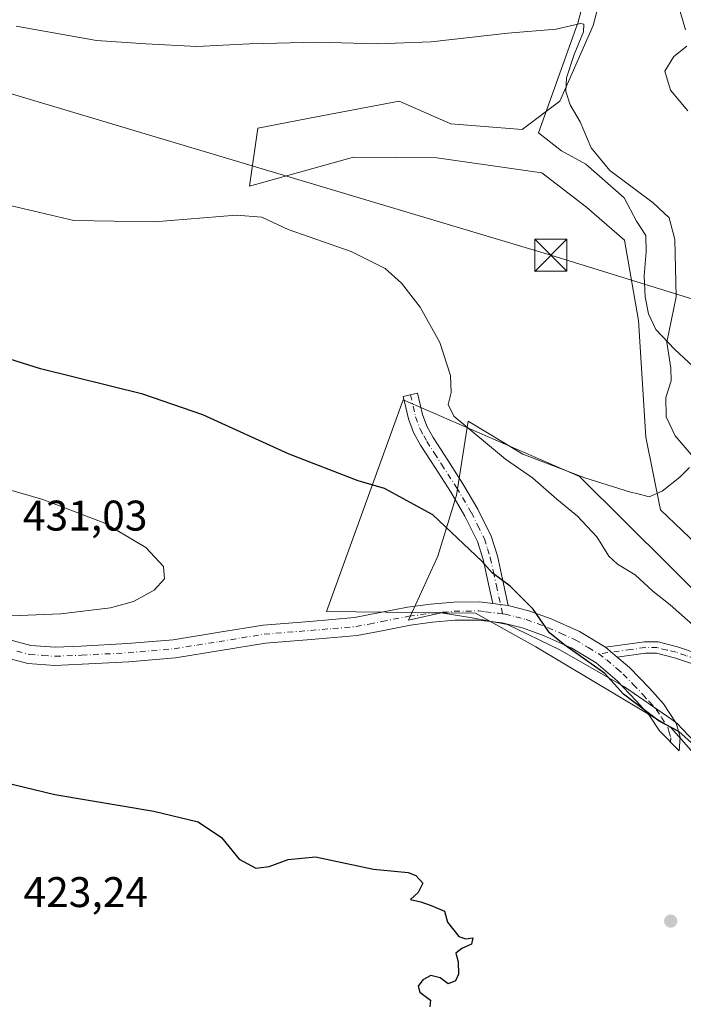
# Model space of a CAD drawing. Units: metres. Extents: x 570253 to 573712, y 4696400 to 4698748.
# Drawn here: x 571947 to 572102, y 4698081 to 4698311 of the extents above; entities that cross this region are included whole.
import ezdxf

# ---------------------------------------------------------------- set-up
doc = ezdxf.new("R2010")
doc.units = ezdxf.units.M
doc.header["$MEASUREMENT"] = 0
doc.linetypes.add('DGN Style 4', pattern=[2.6384748266838614, 1.318413404963828, -0.6592067024819142, 0.001648016756204785, -0.6592067024819142])
for name, color, linetype, lineweight in [('Camino Cxs', 7, 'Continuous', 0), ('Camino eje', 30, 'DGN Style 4', 13), ('Cima', 7, 'Continuous', 0), ('Cultivos herbáceos CxS', 92, 'Continuous', 0), ('Curva de nivel maestra', 30, 'Continuous', 30), ('Curva de nivel normal', 30, 'Continuous', 0), ('Espacio natural protegido', 121, 'Continuous', 13), ('Espacio natural protegido CxS', 121, 'Continuous', 0), ('Huerta CxS', 92, 'Continuous', 0), ('Pastizal CxS', 92, 'Continuous', 0), ('Punto de cota en terreno', 7, 'Continuous', 0), ('Rótulo de punto de cota en terreno', 7, 'Continuous', 0), ('Tendido', 6, 'Continuous', 0), ('Torre de tendido puntual', 7, 'Continuous', 0)]:
    doc.layers.add(name, color=color, linetype=linetype, lineweight=lineweight)
doc.styles.add('Style-Arial', font='txt')

# ---------------------------------------------------------------- blocks, each defined once
blk = doc.blocks.new('*U14')
at = {"layer": 'Pastizal CxS', "color": 92, "linetype": 'Continuous', "lineweight": 0}
for points in [[(572190.2154999999, 4697960.620300001, 429.3160999999964), (572195.9545, 4697975.8519, 428.5920999999944), (572197.2626999998, 4697999.344699999, 429.6119000000036), (572186.5689000003, 4698027.4485, 430.914300000004), (572165.5537, 4698056.2215, 428.9578000000038), (572145.5371000003, 4698092.6163, 426.6943000000028), (572098.9631000003, 4698145.316099999, 424.9456999999966), (572067.4221000001, 4698164.240300001, 425.9777999999933), (572053.2682999996, 4698172.090299999, 426.5918999999994), (572018.4118999997, 4698172.489900001, 428.6738000000041), (572036.3662999999, 4698221.984099999, 421.4309999999969), (572077.6123000003, 4698204.0297, 417.8876000000019), (572119.8441000005, 4698162.1129, 418.6625000000058), (572142.6341000004, 4698139.492699999, 419.178700000004), (572194.7982999999, 4698085.629899999, 415.6058000000049), (572215.6470999997, 4698086.8851, 413.9008000000031), (572232.0059000002, 4698081.007099999, 413.4333000000042), (572232.6473000003, 4698080.7773, 413.3905999999988), (572262.2471000003, 4698082.717900001, 413.8733999999968)], [(572106.7263000002, 4698186.560699999, 416.9542999999976), (572096.5362999998, 4698196.265500001, 417.2087999999931), (572093.1404999997, 4698213.249299999, 416.4400000000023), (572091.4414999997, 4698240.519099999, 417.9614000000001), (572088.1234999998, 4698259.332900001, 418.7853999999934), (572079.2755000005, 4698267.0789, 418.5757000000012), (572068.7977, 4698275.115900001, 418.5497000000032), (572044.2625000002, 4698278.579299999, 418.9072000000015), (572024.7203000002, 4698278.7575, 419.4651000000013), (572000.4583000002, 4698271.9639, 419.3016000000061), (572002.3992999997, 4698285.5507, 417.0393999999943), (572016.0815000003, 4698288.166099999, 416.8145999999979), (572035.3958999999, 4698291.8585, 416.1863000000012), (572047.5274999999, 4698286.5209, 416.8099999999977), (572064.1815, 4698285.221899999, 417.0746000000072), (572073.0334999999, 4698291.8643, 416.1894000000029), (572080.7796999998, 4698309.579700001, 414.8717000000034), (572094.0390999997, 4698360.054500001, 409.4756999999955)]]:
    blk.add_polyline3d(points, dxfattribs=at)
blk = doc.blocks.new('*U15')
at = {"layer": 'Cultivos herbáceos CxS', "color": 92, "linetype": 'Continuous', "lineweight": 0}
for points in [[(572094.0390999997, 4698360.054500001, 409.4756999999955), (572080.7796999998, 4698309.579700001, 414.8717000000034), (572073.0334999999, 4698291.8643, 416.1894000000029), (572064.1815, 4698285.221899999, 417.0746000000072), (572047.5274999999, 4698286.5209, 416.8099999999977), (572035.3958999999, 4698291.8585, 416.1863000000012), (572016.0815000003, 4698288.166099999, 416.8145999999979), (572002.3992999997, 4698285.5507, 417.0393999999943), (572000.4583000002, 4698271.9639, 419.3016000000061), (572024.7203000002, 4698278.7575, 419.4651000000013), (572044.2625000002, 4698278.579299999, 418.9072000000015), (572068.7977, 4698275.115900001, 418.5497000000032), (572079.2755000005, 4698267.0789, 418.5757000000012), (572088.1234999998, 4698259.332900001, 418.7853999999934), (572091.4414999997, 4698240.519099999, 417.9614000000001), (572093.1404999997, 4698213.249299999, 416.4400000000023), (572096.5362999998, 4698196.265500001, 417.2087999999931), (572106.7263000002, 4698186.560699999, 416.9542999999976)], [(572119.8441000005, 4698162.1129, 418.6625000000058), (572077.6123000003, 4698204.0297, 417.8876000000019), (572036.3662999999, 4698221.984099999, 421.4309999999969), (572018.4118999997, 4698172.489900001, 428.6738000000041), (572053.2682999996, 4698172.090299999, 426.5918999999994), (572067.4221000001, 4698164.240300001, 425.9777999999933), (572098.9631000003, 4698145.316099999, 424.9456999999966), (572145.5371000003, 4698092.6163, 426.6943000000028)]]:
    blk.add_polyline3d(points, dxfattribs=at)
blk = doc.blocks.new('5PATER')
at = {"layer": 'Huerta CxS', "linetype": 'Continuous', "lineweight": 0}
h = blk.add_hatch(color=51, dxfattribs=at)
edge = h.paths.add_edge_path()
edge.add_ellipse((0, 0), major_axis=(-0.1095731443231308, -0.1110710700762829), ratio=0.9994222409660322, start_angle=0, end_angle=360)
blk = doc.blocks.new('5TTEND')
at = {"layer": 'Cima', "color": 7, "linetype": 'Continuous', "lineweight": 0}
for p, q in [((-0.375, 0.3754), (0.375, -0.3746)), ((0.3720000000000001, 0.3784000000000001), (-0.3720000000000001, -0.3776))]:
    blk.add_line(p, q, dxfattribs=at)
at = {"layer": 'Cima', "color": 7, "linetype": 'Continuous', "lineweight": 0, "flags": 128}
blk.add_lwpolyline([(-0.375, -0.3746), (0.375, -0.3746), (0.375, 0.3754), (-0.375, 0.3754), (-0.3720000000000001, -0.3776)], dxfattribs=at)

msp = doc.modelspace()

# ---------------------------------------------------------------- linework, layer by layer
at = {"layer": 'Camino Cxs', "color": 7, "linetype": 'Continuous', "lineweight": 0, "extrusion": (0.06990199758395625, -0.009820941809574183, 0.9975055186993934), "elevation": -5727.73712060738, "flags": 128}
msp.add_lwpolyline([(4732070.920512634, 86969.69091033912), (4732070.920512634, 86973.36572847865)], dxfattribs=at)
msp.add_lwpolyline([(4732070.920512634, 86969.69091033912), (4732070.920512634, 86973.36572847865)], dxfattribs=at)
at = {"layer": 'Camino Cxs', "color": 7, "linetype": 'Continuous', "lineweight": 0, "extrusion": (0.01123578039777923, -0.009288785961794787, 0.9998937322006819), "elevation": -36788.35280960472, "flags": 128}
msp.add_lwpolyline([(572045.5599468908, 4698022.791668478), (572042.7895329768, 4698025.081767278)], dxfattribs=at)
msp.add_lwpolyline([(572045.5599468908, 4698022.791668478), (572042.7895329768, 4698025.081767278)], dxfattribs=at)
at = {"layer": 'Camino Cxs', "color": 7, "linetype": 'Continuous', "lineweight": 0}
for points in [[(572060.9600999998, 4698173.880100001, 425.6129999999976), (572057.3300999999, 4698174.390100001, 425.8723999999929), (572056.4901000002, 4698178.210100001, 425.5935999999929), (572055.0900999998, 4698184.640100001, 424.9505999999965), (572053.7701000003, 4698188.8201, 424.4600000000065), (572050.8101000004, 4698194.790100001, 423.8846999999951), (572047.4101, 4698200.5701, 423.334400000007), (572043.9101, 4698205.9801, 422.9091999999946), (572040.4301000005, 4698211.390100001, 422.454700000002), (572038.7901, 4698214.380100001, 422.2649999999995), (572037.6201, 4698217.530099999, 422.0139000000054), (572037.0100999996, 4698220.1601, 421.665399999998), (572036.4001000002, 4698222.780099999, 421.3554000000004), (572039.7500999998, 4698223.5601, 420.8160999999964), (572040.3601000002, 4698220.9301, 421.0240000000049), (572040.9200999998, 4698218.530099999, 421.2939000000042), (572041.9301000005, 4698215.8201, 421.5195999999996), (572043.3901000004, 4698213.1501, 421.7244000000064), (572046.8000999996, 4698207.840100001, 422.1333000000013), (572050.3300999999, 4698202.380100001, 422.6826000000001), (572053.8300999999, 4698196.4301, 423.2396000000008), (572056.9801000003, 4698190.110099999, 423.886599999998), (572058.4101, 4698185.520099999, 424.3947999999946), (572059.8501000004, 4698178.940099999, 425.1235000000015)], [(572086.4401000004, 4698161.8301, 424.0742999999929), (572083.6700999998, 4698164.120100001, 424.1266999999935), (572092.8501000004, 4698165.370100001, 422.8886000000057), (572095.9801000003, 4698165.360099999, 422.4943999999959), (572100.5701000001, 4698164.200099999, 421.9796000000061), (572105.1401000004, 4698162.690099999, 421.5002999999998), (572110.7401000002, 4698160.6601, 420.9168999999966), (572116.4001000002, 4698159.040100001, 420.1392000000051), (572124.8501000004, 4698157.8201, 418.8815999999933), (572124.4700999996, 4698155.210100001, 419.4651000000013), (572120.2500999998, 4698155.8201, 420.1013999999996), (572115.8501000004, 4698156.450099999, 420.7704999999987), (572109.9301000005, 4698158.1501, 421.5170999999973), (572104.2701000003, 4698160.190099999, 422.1233000000066), (572099.8300999999, 4698161.670100001, 422.5209000000032), (572095.6501000002, 4698162.720100001, 422.8669999999984), (572093.0201000003, 4698162.7301, 423.1729999999953)]]:
    msp.add_polyline3d(points, close=True, dxfattribs=at)
for points in [[(572057.3300999999, 4698174.390100001, 425.8723999999929), (572056.4901000002, 4698178.210100001, 425.5935999999929), (572055.0900999998, 4698184.640100001, 424.9505999999965), (572053.7701000003, 4698188.8201, 424.4600000000065), (572050.8101000004, 4698194.790100001, 423.8846999999951), (572047.4101, 4698200.5701, 423.334400000007), (572043.9101, 4698205.9801, 422.9091999999946), (572040.4301000005, 4698211.390100001, 422.454700000002), (572038.7901, 4698214.380100001, 422.2649999999995), (572037.6201, 4698217.530099999, 422.0139000000054), (572037.0100999996, 4698220.1601, 421.665399999998), (572036.4001000002, 4698222.780099999, 421.3554000000004), (572039.7500999998, 4698223.5601, 420.8160999999964), (572040.3601000002, 4698220.9301, 421.0240000000049), (572040.9200999998, 4698218.530099999, 421.2939000000042), (572041.9301000005, 4698215.8201, 421.5195999999996), (572043.3901000004, 4698213.1501, 421.7244000000064), (572046.8000999996, 4698207.840100001, 422.1333000000013), (572050.3300999999, 4698202.380100001, 422.6826000000001), (572053.8300999999, 4698196.4301, 423.2396000000008), (572056.9801000003, 4698190.110099999, 423.886599999998), (572058.4101, 4698185.520099999, 424.3947999999946), (572059.8501000004, 4698178.940099999, 425.1235000000015), (572060.9600999998, 4698173.880100001, 425.6129999999976)], [(571944.0500999996, 4698165.940099999, 429.1971000000049), (571949.3000999996, 4698164.540100001, 429.0525999999954), (571954.9901000002, 4698164.130100001, 429.0629000000045), (571961.0601000004, 4698164.380100001, 429.1331999999966), (571971.8800999997, 4698164.960100001, 429.0843000000023), (571982.5701000001, 4698165.890100001, 428.9952999999951), (571992.9501, 4698167.550100001, 428.8696999999956), (572003.6300999997, 4698169.290100001, 428.7216999999946), (572014.5100999996, 4698170.170100001, 428.7814000000071), (572025.0000999998, 4698171.0701, 428.5650000000023), (572031.0000999998, 4698172.210100001, 428.3846999999951), (572037.3601000002, 4698173.4801, 428.0929000000033), (572042.7801000001, 4698174.200099999, 427.6120999999985), (572048.2200999996, 4698174.690099999, 426.9878999999929), (572054.1901000004, 4698174.7401, 426.2369000000036), (572057.3300999999, 4698174.390100001, 425.8723999999929), (572060.9600999998, 4698173.880100001, 425.6129999999976), (572065.7701000003, 4698172.6601, 425.2566999999981), (572070.9700999996, 4698170.7301, 424.8228999999993), (572077.6101000002, 4698167.770099999, 424.3886000000057), (572083.6700999998, 4698164.120100001, 424.1266999999935), (572086.4401000004, 4698161.8301, 424.0742999999929), (572089.3201000001, 4698159.360099999, 424.1119000000036), (572093.9801000003, 4698154.520099999, 424.3295999999973), (572097.2600999996, 4698150.880100001, 424.5976999999984), (572100.2301000003, 4698146.360099999, 424.7967000000062), (572101.1300999997, 4698143.120100001, 425.088699999993), (572100.9042999997, 4698139.884099999, 425.3098999999929), (572096.3000999996, 4698144.5701, 425.3046000000032), (572093.8800999997, 4698148.270099999, 425.165599999993), (572090.8601000002, 4698151.610099999, 425.0265000000073), (572086.3901000004, 4698156.2601, 424.9471000000049), (572081.5201000003, 4698160.450099999, 424.9174999999959), (572075.6300999997, 4698163.9901, 425.1031999999978), (572069.3601000002, 4698166.780099999, 425.4498000000021), (572064.5000999998, 4698168.590100001, 425.9239999999991), (572059.5000999998, 4698169.850099999, 426.2899999999936), (572053.9700999996, 4698170.4801, 426.7200000000012), (572048.4301000005, 4698170.4301, 427.2407999999996), (572043.2500999998, 4698169.970100001, 427.6864999999962), (572038.0601000004, 4698169.280099999, 428.0102000000043), (572031.8201000001, 4698168.030099999, 428.2606999999989), (572025.5800999999, 4698166.850099999, 428.4704999999958), (572014.8701, 4698165.920100001, 428.6330000000017), (572004.1401000004, 4698165.0601, 428.3304000000062), (571993.6300999997, 4698163.340100001, 428.3252999999968), (571983.0900999998, 4698161.6601, 428.3905999999988), (571972.1801000005, 4698160.710100001, 428.4235000000045), (571961.2600999996, 4698160.130100001, 428.4584999999934), (571954.9200999998, 4698159.870100001, 428.3586000000069), (571948.5900999998, 4698160.3201, 428.3551000000007), (571942.7200999996, 4698161.890100001, 428.5691999999981)], [(571944.0500999996, 4698165.940099999, 429.1971000000049), (571949.3000999996, 4698164.540100001, 429.0525999999954), (571954.9901000002, 4698164.130100001, 429.0629000000045), (571961.0601000004, 4698164.380100001, 429.1331999999966), (571971.8800999997, 4698164.960100001, 429.0843000000023), (571982.5701000001, 4698165.890100001, 428.9952999999951), (571992.9501, 4698167.550100001, 428.8696999999956), (572003.6300999997, 4698169.290100001, 428.7216999999946), (572014.5100999996, 4698170.170100001, 428.7814000000071), (572025.0000999998, 4698171.0701, 428.5650000000023), (572031.0000999998, 4698172.210100001, 428.3846999999951), (572037.3601000002, 4698173.4801, 428.0929000000033), (572042.7801000001, 4698174.200099999, 427.6120999999985), (572048.2200999996, 4698174.690099999, 426.9878999999929), (572054.1901000004, 4698174.7401, 426.2369000000036), (572057.3300999999, 4698174.390100001, 425.8723999999929)], [(572060.9600999998, 4698173.880100001, 425.6129999999976), (572065.7701000003, 4698172.6601, 425.2566999999981), (572070.9700999996, 4698170.7301, 424.8228999999993), (572077.6101000002, 4698167.770099999, 424.3886000000057), (572083.6700999998, 4698164.120100001, 424.1266999999935)], [(572086.4401000004, 4698161.8301, 424.0742999999929), (572089.3201000001, 4698159.360099999, 424.1119000000036), (572093.9801000003, 4698154.520099999, 424.3295999999973), (572097.2600999996, 4698150.880100001, 424.5976999999984), (572100.2301000003, 4698146.360099999, 424.7967000000062), (572101.1300999997, 4698143.120100001, 425.088699999993), (572100.9042999997, 4698139.884099999, 425.3098999999929), (572096.3000999996, 4698144.5701, 425.3046000000032), (572093.8800999997, 4698148.270099999, 425.165599999993), (572090.8601000002, 4698151.610099999, 425.0265000000073), (572086.3901000004, 4698156.2601, 424.9471000000049), (572081.5201000003, 4698160.450099999, 424.9174999999959), (572075.6300999997, 4698163.9901, 425.1031999999978), (572069.3601000002, 4698166.780099999, 425.4498000000021), (572064.5000999998, 4698168.590100001, 425.9239999999991), (572059.5000999998, 4698169.850099999, 426.2899999999936), (572053.9700999996, 4698170.4801, 426.7200000000012), (572048.4301000005, 4698170.4301, 427.2407999999996), (572043.2500999998, 4698169.970100001, 427.6864999999962), (572038.0601000004, 4698169.280099999, 428.0102000000043), (572031.8201000001, 4698168.030099999, 428.2606999999989), (572025.5800999999, 4698166.850099999, 428.4704999999958), (572014.8701, 4698165.920100001, 428.6330000000017), (572004.1401000004, 4698165.0601, 428.3304000000062), (571993.6300999997, 4698163.340100001, 428.3252999999968), (571983.0900999998, 4698161.6601, 428.3905999999988), (571972.1801000005, 4698160.710100001, 428.4235000000045), (571961.2600999996, 4698160.130100001, 428.4584999999934), (571954.9200999998, 4698159.870100001, 428.3586000000069), (571948.5900999998, 4698160.3201, 428.3551000000007), (571942.7200999996, 4698161.890100001, 428.5691999999981)], [(572083.6700999998, 4698164.120100001, 424.1266999999935), (572092.8501000004, 4698165.370100001, 422.8886000000057), (572095.9801000003, 4698165.360099999, 422.4943999999959), (572100.5701000001, 4698164.200099999, 421.9796000000061), (572105.1401000004, 4698162.690099999, 421.5002999999998), (572110.7401000002, 4698160.6601, 420.9168999999966), (572116.4001000002, 4698159.040100001, 420.1392000000051), (572124.8501000004, 4698157.8201, 418.8815999999933), (572124.4700999996, 4698155.210100001, 419.4651000000013), (572120.2500999998, 4698155.8201, 420.1013999999996), (572115.8501000004, 4698156.450099999, 420.7704999999987), (572109.9301000005, 4698158.1501, 421.5170999999973), (572104.2701000003, 4698160.190099999, 422.1233000000066), (572099.8300999999, 4698161.670100001, 422.5209000000032), (572095.6501000002, 4698162.720100001, 422.8669999999984), (572093.0201000003, 4698162.7301, 423.1729999999953), (572086.4401000004, 4698161.8301, 424.0742999999929)]]:
    msp.add_polyline3d(points, dxfattribs=at)
at = {"layer": 'Camino eje', "color": 30, "linetype": 'DGN Style 4', "lineweight": 13}
for points in [[(572038.0751, 4698223.170100001, 421.0445999999939), (572039.2701000003, 4698218.030099999, 421.647299999997), (572040.3601000002, 4698215.100099999, 421.894100000005), (572041.1801000005, 4698213.6051, 421.9756999999955), (572041.9101, 4698212.270099999, 422.0584999999992), (572043.6501000002, 4698209.565099999, 422.2934999999998), (572045.3551000003, 4698206.9101, 422.504700000005), (572048.8701, 4698201.475099999, 422.9919999999984), (572052.3201000001, 4698195.610099999, 423.4946999999956), (572053.8000999996, 4698192.6251, 423.8117000000057), (572055.3750999998, 4698189.465100001, 424.1655000000028), (572056.0900999998, 4698187.170100001, 424.4333000000043), (572056.7500999998, 4698185.0801, 424.6627000000008), (572057.4700999996, 4698181.790100001, 425.0378000000055), (572058.1700999998, 4698178.575099999, 425.3439999999973), (572059.6249000002, 4698171.950099999, 425.9582999999984)], [(571946.0100999996, 4698163.215100001, 428.8228999999993), (571948.9451000001, 4698162.4301, 428.7473999999929), (571952.1101000002, 4698162.2051, 428.7507999999943), (571954.9550999999, 4698162.0001, 428.7361999999994), (571961.1601, 4698162.255100001, 428.820200000002), (571966.5701000001, 4698162.545100001, 428.8194999999978), (571972.0301000001, 4698162.835100001, 428.7835999999952), (571982.8300999999, 4698163.7751, 428.7087000000029), (571988.1001000004, 4698164.6151, 428.6609999999928), (571993.2901, 4698165.4451, 428.5976999999984), (571998.5450999998, 4698166.3051, 428.5540000000037), (572003.8850999996, 4698167.175100001, 428.5761000000057), (572009.3251, 4698167.6151, 428.703999999998), (572014.6901000004, 4698168.045100001, 428.7881000000052), (572019.9351000004, 4698168.495100001, 428.7167999999947), (572025.2901, 4698168.960100001, 428.5390000000043), (572028.4101, 4698169.550100001, 428.4275999999954), (572031.4101, 4698170.120100001, 428.324099999998), (572037.7100999998, 4698171.380100001, 428.0647000000026), (572043.0151000004, 4698172.085100001, 427.6578000000009), (572045.6051000003, 4698172.315099999, 427.3977000000014), (572048.3251, 4698172.5601, 427.1040000000066), (572054.0800999999, 4698172.610099999, 426.4406000000017), (572055.6501000002, 4698172.4351, 426.2712000000029), (572058.5997000001, 4698172.0941, 426.0173000000068), (572059.6249000002, 4698171.950099999, 425.9582999999984)], [(572059.6249000002, 4698171.950099999, 425.9582999999984), (572060.2301000003, 4698171.8651, 425.9232000000048), (572062.7301000003, 4698171.235099999, 425.8059000000067), (572065.1350999996, 4698170.6251, 425.5798999999971), (572067.7351000002, 4698169.6601, 425.3396999999969), (572070.1651, 4698168.755100001, 425.1195000000008), (572073.3000999996, 4698167.360099999, 424.8800000000047), (572076.6201, 4698165.880100001, 424.730899999995), (572079.6501000002, 4698164.0551, 424.6062999999995), (572082.1155000003, 4698162.5737, 424.4614000000002)], [(572124.6601, 4698156.515100001, 419.1542000000045), (572118.3251, 4698157.4301, 420.0887999999978), (572116.1250999998, 4698157.745100001, 420.4508999999962), (572113.1651, 4698158.595100001, 420.8717000000034), (572110.3350999998, 4698159.405099999, 421.2177999999985), (572107.5050999997, 4698160.425100001, 421.5126000000019), (572104.7050999999, 4698161.440099999, 421.8163000000059), (572102.4851000002, 4698162.1801, 422.0622000000003), (572100.2001, 4698162.9351, 422.2421999999933), (572098.1101000002, 4698163.460100001, 422.463699999993), (572095.8151000004, 4698164.040100001, 422.6815000000061), (572092.9351000004, 4698164.050100001, 423.0304000000033), (572089.6451000003, 4698163.600099999, 423.4714999999997), (572082.1155000003, 4698162.5737, 424.4614000000002)], [(572082.1155000003, 4698162.5737, 424.4614000000002), (572083.9801000003, 4698161.140100001, 424.4881000000024), (572086.4151, 4698159.045100001, 424.5081000000064), (572087.8551000003, 4698157.8101, 424.4980999999971), (572090.1851000004, 4698155.390100001, 424.607799999998), (572092.4200999998, 4698153.065099999, 424.6052999999956), (572093.9301000005, 4698151.395099999, 424.7422999999981), (572095.5701000001, 4698149.575099999, 424.8568999999989), (572096.7801000001, 4698147.725099999, 424.9505000000063), (572098.2651000004, 4698145.465100001, 425.0510999999969), (572098.5301000001, 4698144.5251, 425.1301999999997), (572098.9801000003, 4698142.905099999, 425.2698999999994), (572098.9108999996, 4698141.912900001, 425.3439999999973)]]:
    msp.add_polyline3d(points, dxfattribs=at)
at = {"layer": 'Cultivos herbáceos CxS', "color": 92, "linetype": 'Continuous', "lineweight": 0}
for points in [[(572094.0390999997, 4698360.054500001, 409.4756999999955), (572080.7796999998, 4698309.579700001, 414.8717000000034), (572073.0334999999, 4698291.8643, 416.1894000000029), (572064.1815, 4698285.221899999, 417.0746000000072), (572047.5274999999, 4698286.5209, 416.8099999999977), (572035.3958999999, 4698291.8585, 416.1863000000012), (572016.0815000003, 4698288.166099999, 416.8145999999979), (572002.3992999997, 4698285.5507, 417.0393999999943), (572000.4583000002, 4698271.9639, 419.3016000000061), (572024.7203000002, 4698278.7575, 419.4651000000013), (572044.2625000002, 4698278.579299999, 418.9072000000015), (572068.7977, 4698275.115900001, 418.5497000000032), (572079.2755000005, 4698267.0789, 418.5757000000012), (572088.1234999998, 4698259.332900001, 418.7853999999934), (572091.4414999997, 4698240.519099999, 417.9614000000001), (572093.1404999997, 4698213.249299999, 416.4400000000023), (572096.5362999998, 4698196.265500001, 417.2087999999931), (572106.7263000002, 4698186.560699999, 416.9542999999976), (572119.8280999997, 4698184.134500001, 416.8381999999983), (572133.8948999997, 4698183.361099999, 416.1591999999946)], [(572119.8441000005, 4698162.1129, 418.6625000000058), (572077.6123000003, 4698204.0297, 417.8876000000019), (572036.3662999999, 4698221.984099999, 421.4309999999969), (572018.4118999997, 4698172.489900001, 428.6738000000041), (572053.2682999996, 4698172.090299999, 426.5918999999994), (572067.4221000001, 4698164.240300001, 425.9777999999933), (572098.9631000003, 4698145.316099999, 424.9456999999966), (572145.5371000003, 4698092.6163, 426.6943000000028), (572165.5537, 4698056.2215, 428.9578000000038), (572186.5689000003, 4698027.4485, 430.914300000004), (572197.2626999998, 4697999.344699999, 429.6119000000036), (572195.9545, 4697975.8519, 428.5920999999944), (572190.2154999999, 4697960.620300001, 429.3160999999964), (572160.5312999999, 4697931.6151, 426.7909000000073), (572119.9480999997, 4697911.844699999, 430.7571000000025), (572083.5279000001, 4697905.601299999, 433.0344999999944), (572061.8869000003, 4697927.785300001, 429.1021000000038), (572047.2040999997, 4697941.1315, 425.4867999999988), (572043.6388999998, 4697947.318499999, 426.0326999999961), (571996.5378999999, 4697964.0737, 431.8796000000002), (571969.0219000002, 4697962.5723, 430.6662999999971)]]:
    msp.add_polyline3d(points, dxfattribs=at)
at = {"layer": 'Curva de nivel maestra', "color": 30, "linetype": 'Continuous', "lineweight": 30, "elevation": 425, "flags": 128}
for points in [[(572104.5199999996, 4698141.100099999), (572100.8300000001, 4698144.4101), (572096.2699999996, 4698146.860099999), (572087.9299999997, 4698153.1801), (572083.5599999996, 4698157.9801), (572074.2100000001, 4698164.630100001), (572070.5700000003, 4698167.4901), (572066.7599999999, 4698173.020099999), (572061.4100000003, 4698178.440099999), (572057.2100000001, 4698181.5001), (572054.7400000002, 4698184.220100001), (572043.3399999999, 4698195.110099999), (572032.0199999996, 4698201.270099999), (572025.8799999999, 4698203.0701), (572009.7199999997, 4698209.2501), (571989.5, 4698218.5101), (571975.5099999999, 4698223.3101), (571951.5599999996, 4698229.2501), (571905.4299999997, 4698243.780099999)], [(571928.0999999996, 4698136.130100001), (571954.8700000001, 4698129.700099999), (571978.0599999996, 4698125.8101), (571988.3799999999, 4698123.3201), (571993.8799999999, 4698119.600099999), (571997.9800000004, 4698114.5701), (572001.8899999997, 4698112.440099999), (572005.0499999998, 4698112.8101), (572009.5, 4698114.4901), (572015.8300000001, 4698115.120100001), (572029.4299999997, 4698112.220100001), (572037.5199999996, 4698111.420100001), (572039.3600000005, 4698110.7301), (572040.9400000004, 4698108.950099999), (572039.8600000005, 4698106.7501), (572038.0499999998, 4698105.0801), (572040.5, 4698104.5601), (572042.9400000004, 4698103.7401), (572046.0599999996, 4698102.4001), (572046.7599999999, 4698099.780099999), (572049.4199999999, 4698096.5001), (572051.0499999998, 4698095.880100001), (572052.6500000004, 4698096.170100001), (572052.3700000001, 4698094.640100001), (572050.0599999996, 4698093.6801), (572048.6699999999, 4698092.5801), (572049.2199999997, 4698090.5101), (572049.3099999996, 4698087.690099999), (572048.5899999999, 4698086.100099999), (572046.8799999999, 4698085.370100001), (572045.0499999998, 4698086.780099999), (572042.8799999999, 4698087.340100001), (572040.9699999997, 4698086.3201), (572039.8499999996, 4698084.8201), (572040.2999999998, 4698083.420100001), (572042.7800000003, 4698081.5701), (572042.6200000001, 4698080.0101)]]:
    msp.add_lwpolyline(points, dxfattribs=at)
at = {"layer": 'Curva de nivel normal', "color": 30, "linetype": 'Continuous', "lineweight": 0, "flags": 128}
for points, elevation in [([(572102.4400000004, 4698308.550100001), (572100.6100000005, 4698314.6601)], 410), ([(571945.8099999996, 4698309.4001), (571964.6100000005, 4698306.020099999), (571976.2000000002, 4698305.220100001), (571988.0700000003, 4698304.6501), (572000.4600000001, 4698305.2401), (572016.3200000003, 4698305.6501), (572030.4000000004, 4698305.2601), (572042.8899999997, 4698305.7601), (572060.8300000001, 4698307.7601), (572072.1600000003, 4698308.6801), (572077.8799999999, 4698310.0001), (572078.6200000001, 4698309.840100001), (572078.5800000001, 4698308.0801), (572076.3799999999, 4698302.7501), (572074.6100000005, 4698297.3201), (572074.4199999999, 4698294.090100001), (572075.4400000004, 4698291.020099999), (572077.7800000003, 4698287.030099999), (572080.3799999999, 4698280.970100001), (572084.7400000002, 4698275.6601), (572094.8399999999, 4698268.100099999), (572098.6200000001, 4698264.540100001), (572099.9299999997, 4698259.520099999), (572100.2199999997, 4698246.110099999), (572098.0800000001, 4698235.460100001), (572098.9900000002, 4698229.420100001), (572099.04, 4698226.420100001), (572097.8399999999, 4698222.5701), (572097.8700000001, 4698218.0101), (572099.9600000001, 4698213.550100001), (572106.5999999996, 4698205.850099999)], 415), ([(572102.9600000001, 4698289.600099999), (572098.9199999999, 4698294.4001), (572097.5700000003, 4698298.8301), (572099.7100000001, 4698302.270099999), (572102.7300000004, 4698304.7501)], 410), ([(572104.9299999997, 4698168.670100001), (572098.8600000005, 4698174.020099999), (572094.7699999996, 4698177.210100001), (572090.6699999999, 4698181.050100001), (572086.5099999999, 4698183.5601), (572084.5, 4698185.460100001), (572081.7000000002, 4698189.960100001), (572077.1600000003, 4698194.7501), (572072.3200000003, 4698198.780099999), (572066.6500000004, 4698203.710100001), (572060.3300000001, 4698208.120100001), (572048.2199999997, 4698218.170100001), (572046.8600000005, 4698220.920100001), (572047.5599999996, 4698223.6801), (572047.4199999999, 4698227.6601), (572044.9600000001, 4698235.380100001), (572040.3799999999, 4698243.630100001), (572036.0099999999, 4698249.2601), (572032.1299999999, 4698252.720100001), (572024.1699999999, 4698256.710100001), (572009.4600000001, 4698261.850099999), (572003.3099999996, 4698264.6801), (571997.2800000003, 4698265.1801), (571978.2000000002, 4698263.620100001), (571959.3399999999, 4698263.9301), (571944.7599999999, 4698267.340100001)], 420), ([(571942.8300000001, 4698171.420100001), (571956.2699999996, 4698171.960100001), (571967.9400000004, 4698173.3101), (571973.2699999996, 4698174.800100001), (571978.1600000003, 4698177.4801), (571980.5199999996, 4698180.1501), (571980.3099999996, 4698183.040100001), (571976.1799999997, 4698187.420100001), (571966.5499999998, 4698193.140100001), (571952.0599999996, 4698198.640100001), (571933.4299999997, 4698204.020099999)], 430)]:
    msp.add_lwpolyline(points, dxfattribs=dict(at, elevation=elevation))
at = {"layer": 'Espacio natural protegido', "color": 121, "linetype": 'Continuous', "lineweight": 13, "flags": 128}
for points in [[(572104.1931000008, 4698229.807300001), (572099.8291000003, 4698233.815200001), (572095.4581000018, 4698238.458299999), (572093.7631000014, 4698242.119200001), (572092.954100001, 4698246.044299999), (572092.7661000009, 4698250.9932), (572093.2061000011, 4698256.585200001), (572093.1591000005, 4698260.393300002), (572090.9600999999, 4698263.793200001), (572088.102100001, 4698269.2172), (572079.1231000011, 4698277.104300002), (572073.3751000018, 4698280.206200001), (572067.9930999997, 4698284.456200002), (572076.7531000017, 4698308.8552), (572077.1961000006, 4698310.0882), (572079.0151000012, 4698316.967200002)], [(572110.035100001, 4698136.1852), (572100.393100001, 4698146.3482), (572099.1791000023, 4698147.187200001), (572088.1081000003, 4698154.830200001), (572073.0281000017, 4698163.529200003), (572060.7730000013, 4698169.4702), (572052.5061000009, 4698171.018300001), (572045.2591000006, 4698172.197200002), (572038.2990000015, 4698170.587200002), (572037.5901000005, 4698170.480200001), (572044.4621000013, 4698185.391200001), (572048.8551000019, 4698199.665200002), (572051.5631000013, 4698216.9652), (572064.3471000015, 4698209.253200001), (572078.880100001, 4698203.719200001), (572089.5801000008, 4698200.425200001), (572091.0391000016, 4698200.0582), (572093.9071000018, 4698199.336200002), (572096.9370000017, 4698200.643300001), (572101.0851000014, 4698203.869199999), (572103.3401000006, 4698206.1823)]]:
    msp.add_lwpolyline(points, dxfattribs=at)
at = {"layer": 'Espacio natural protegido CxS', "color": 121, "linetype": 'Continuous', "lineweight": 0, "flags": 128}
for points in [[(572104.1931000003, 4698229.807300001), (572099.8290999997, 4698233.8152), (572095.4581000012, 4698238.458299999), (572093.7631000008, 4698242.119200001), (572092.9541000006, 4698246.044299998), (572092.7661000004, 4698250.993199999), (572093.2061000007, 4698256.585200001), (572093.1591000002, 4698260.393300002), (572090.9600999993, 4698263.7932), (572088.1021000004, 4698269.2172), (572079.1231000006, 4698277.104300001), (572073.3750999991, 4698280.2062), (572067.9930999991, 4698284.456200001), (572076.7531000011, 4698308.855199999), (572077.1961000002, 4698310.088199999), (572079.0151000007, 4698316.967200001)], [(572110.0351000006, 4698136.185199999), (572100.3931000005, 4698146.348200001), (572099.1790999994, 4698147.187200001), (572088.1080999997, 4698154.830199999), (572073.028099999, 4698163.529200002), (572060.7730000007, 4698169.470199999), (572052.5061000002, 4698171.018300001), (572045.2591, 4698172.1972), (572038.2989999988, 4698170.587200001), (572037.5900999999, 4698170.4802), (572044.4621000007, 4698185.391199999), (572048.8551000013, 4698199.665200001), (572051.5631000006, 4698216.965199999), (572064.347100001, 4698209.2532), (572078.8801000004, 4698203.7192), (572089.5801000004, 4698200.425200001), (572091.0390999988, 4698200.0582), (572093.9071000012, 4698199.336200001), (572096.9369999989, 4698200.643300001), (572101.0851000008, 4698203.8692), (572103.3401, 4698206.182299999)]]:
    msp.add_lwpolyline(points, dxfattribs=at)
at = {"layer": 'Pastizal CxS', "color": 92, "linetype": 'Continuous', "lineweight": 0}
for points in [[(572094.0390999997, 4698360.054500001, 409.4756999999955), (572080.7796999998, 4698309.579700001, 414.8717000000034), (572073.0334999999, 4698291.8643, 416.1894000000029), (572064.1815, 4698285.221899999, 417.0746000000072), (572047.5274999999, 4698286.5209, 416.8099999999977), (572035.3958999999, 4698291.8585, 416.1863000000012), (572016.0815000003, 4698288.166099999, 416.8145999999979), (572002.3992999997, 4698285.5507, 417.0393999999943), (572000.4583000002, 4698271.9639, 419.3016000000061), (572024.7203000002, 4698278.7575, 419.4651000000013), (572044.2625000002, 4698278.579299999, 418.9072000000015), (572068.7977, 4698275.115900001, 418.5497000000032), (572079.2755000005, 4698267.0789, 418.5757000000012), (572088.1234999998, 4698259.332900001, 418.7853999999934), (572091.4414999997, 4698240.519099999, 417.9614000000001), (572093.1404999997, 4698213.249299999, 416.4400000000023), (572096.5362999998, 4698196.265500001, 417.2087999999931), (572106.7263000002, 4698186.560699999, 416.9542999999976), (572119.8280999997, 4698184.134500001, 416.8381999999983), (572133.8948999997, 4698183.361099999, 416.1591999999946)], [(572119.8441000005, 4698162.1129, 418.6625000000058), (572077.6123000003, 4698204.0297, 417.8876000000019), (572036.3662999999, 4698221.984099999, 421.4309999999969), (572018.4118999997, 4698172.489900001, 428.6738000000041), (572053.2682999996, 4698172.090299999, 426.5918999999994), (572067.4221000001, 4698164.240300001, 425.9777999999933), (572098.9631000003, 4698145.316099999, 424.9456999999966), (572145.5371000003, 4698092.6163, 426.6943000000028), (572165.5537, 4698056.2215, 428.9578000000038), (572186.5689000003, 4698027.4485, 430.914300000004), (572197.2626999998, 4697999.344699999, 429.6119000000036), (572195.9545, 4697975.8519, 428.5920999999944), (572190.2154999999, 4697960.620300001, 429.3160999999964), (572160.5312999999, 4697931.6151, 426.7909000000073), (572119.9480999997, 4697911.844699999, 430.7571000000025), (572083.5279000001, 4697905.601299999, 433.0344999999944), (572061.8869000003, 4697927.785300001, 429.1021000000038), (572047.2040999997, 4697941.1315, 425.4867999999988), (572043.6388999998, 4697947.318499999, 426.0326999999961), (571996.5378999999, 4697964.0737, 431.8796000000002), (571969.0219000002, 4697962.5723, 430.6662999999971)]]:
    msp.add_polyline3d(points, dxfattribs=at)
at = {"layer": 'Tendido', "color": 6, "linetype": 'Continuous', "lineweight": 0}
msp.add_polyline3d([(573691.0942000002, 4697665.498000001, 358.2624000000069), (573690.1179999998, 4697665.9943, 358.2725000000065), (573574.7599999999, 4697726.050000001, 364.1944999999978), (573356.0015000004, 4697838.3972, 389.7431999999972), (573238.8437000001, 4697898.8281, 410.9645000000019), (573176.9310999997, 4697917.560699999, 404.3622000000032), (572950.0350000003, 4697986.287500001, 379.7897999999986), (572701.1961000003, 4698062.506300001, 385.0709999999963), (572462.7000000002, 4698135.560000001, 384.4375), (572250.5820000004, 4698200.165300001, 404.734500000006), (572070.9000000004, 4698255.810000001, 419.4171000000061), (571940.2100000001, 4698294.850000001, 417.0639999999985), (571797.2300000004, 4698338.880000001, 415.9468000000052), (571599.29, 4698399.289999999, 406.1049000000057), (571355.0300000003, 4698474.039999999, 414.2127000000037), (571035.9304000001, 4698571.746900001, 389.8999999999942), (570904.2808999997, 4698612.411599999, 389.1915000000009), (570673.2389000002, 4698682.131300001, 378.6762000000017), (570566.5586000001, 4698715.045499999, 376.3582000000025), (570562.4430999998, 4698716.3058, 374.7330999999977)], dxfattribs=at)

# ---------------------------------------------------------------- block references
at = {"layer": 'Cultivos herbáceos CxS', "color": 92, "linetype": 'Continuous', "lineweight": 0}
msp.add_blockref('*U15', (0, 0), dxfattribs=at)
at = {"layer": 'Pastizal CxS', "color": 92, "linetype": 'Continuous', "lineweight": 0}
msp.add_blockref('*U14', (0, 0), dxfattribs=at)
at = {"layer": 'Punto de cota en terreno', "color": 7, "linetype": 'Continuous', "lineweight": 0, "xscale": 10, "yscale": 10, "zscale": 10}
msp.add_blockref('5PATER', (572098.9500000002, 4698100.060000001, 425.9799999999959), dxfattribs=at)
at = {"layer": 'Torre de tendido puntual', "color": 7, "linetype": 'Continuous', "lineweight": 0, "xscale": 10, "yscale": 10, "zscale": 10}
msp.add_blockref('5TTEND', (572070.9000000004, 4698255.810000001, 419.4171000000061), dxfattribs=at)

# ---------------------------------------------------------------- texts
at = {"layer": 'Rótulo de punto de cota en terreno', "color": 7, "linetype": 'Continuous', "lineweight": 0, "style": 'Style-Arial'}
for s, p in [('431,03', (571947.4096999997, 4698191.409700001)), ('423,24', (571947.5477999998, 4698103.347800001))]:
    msp.add_text(s, height=7.000000000000002, dxfattribs=at).set_placement(p)

doc.saveas('drawing.dxf')
